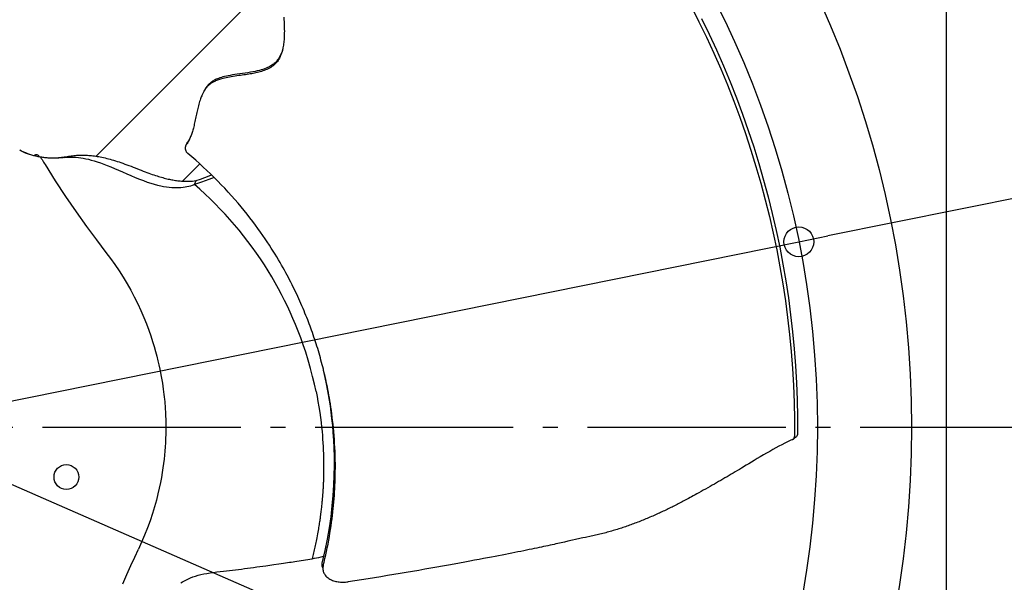
# Model space of a CAD drawing. Extents: x -1009 to 1211, y -501 to 932.
# Drawn here: x 56 to 453, y -63 to 164 of the extents above; entities that cross this region are included whole.
import ezdxf

# ---------------------------------------------------------------- set-up
doc = ezdxf.new("R2010")
doc.units = 0
doc.header["$LTSCALE"] = 20
doc.header["$PDMODE"] = 3
doc.header["$PDSIZE"] = -2
doc.linetypes.add('DASHDOT', pattern=[5.5, 4, -0.6, 0.3, -0.6])
doc.layers.get('DEFPOINTS').update_dxf_attribs({"linetype": 'CONTINUOUS'})
for name, color, linetype in [('BASIS', 6, 'DASHDOT'), ('DETAIL', 5, 'CONTINUOUS'), ('OUTLINE', 3, 'CONTINUOUS'), ('SIZE', 30, 'CONTINUOUS')]:
    doc.layers.add(name, color=color, linetype=linetype)

msp = doc.modelspace()

# ---------------------------------------------------------------- linework, layer by layer
at = {"layer": 'BASIS', "color": 6, "linetype": 'DASHDOT'}
msp.add_line((-484.76, 0), (505.59, 0), dxfattribs=at)
at = {"layer": 'DEFPOINTS', "color": 30, "linetype": 'CONTINUOUS'}
msp.add_point((370.52, 74.83), dxfattribs=at)
at = {"layer": 'DETAIL', "color": 5, "linetype": 'CONTINUOUS'}
for p, q in [((430, 428.8), (430, -428.8)), ((185.96, 208.45), (86.86, 109.35)), ((326.99, 169.86), (330.16, 163.61)), ((162.62, 165.48), (162.68, 164.32)), ((162.68, 164.32), (162.71, 163.71)), ((162.71, 163.71), (162.74, 163.06)), ((162.74, 163.06), (162.77, 162.4)), ((330.16, 163.61), (333.22, 157.31)), ((331.19, 164.96), (334.26, 158.64)), ((162.77, 162.4), (162.8, 161.73)), ((162.8, 161.73), (162.82, 161.06)), ((162.82, 161.06), (162.83, 160.4)), ((162.83, 159.12), (162.82, 158.52)), ((162.83, 160.4), (162.84, 159.75)), ((162.84, 159.75), (162.83, 159.12)), ((162.61, 155.22), (162.55, 154.68)), ((162.67, 155.76), (162.61, 155.22)), ((162.72, 156.3), (162.67, 155.76)), ((162.75, 156.84), (162.72, 156.3)), ((162.78, 157.38), (162.75, 156.84)), ((162.81, 157.94), (162.78, 157.38)), ((162.82, 158.52), (162.81, 157.94)), ((333.22, 157.31), (336.16, 150.95)), ((334.26, 158.64), (337.22, 152.27)), ((161.78, 151.32), (161.59, 150.83)), ((161.89, 151.48), (161.73, 150.97)), ((161.96, 151.85), (161.78, 151.32)), ((162.03, 152), (161.89, 151.48)), ((162.13, 152.42), (161.96, 151.85)), ((162.13, 152.38), (162.03, 152)), ((162.16, 152.53), (162.13, 152.38)), ((162.28, 153.06), (162.16, 152.53)), ((162.38, 153.59), (162.28, 153.06)), ((162.47, 154.13), (162.38, 153.59)), ((162.55, 154.68), (162.47, 154.13)), ((337.22, 152.27), (340.04, 145.84)), ((159.35, 147.31), (159.08, 147.05)), ((159.61, 147.58), (159.35, 147.31)), ((159.72, 147.2), (159.4, 146.84)), ((159.86, 147.87), (159.61, 147.58)), ((160.03, 147.6), (159.72, 147.2)), ((160.1, 148.17), (159.86, 147.87)), ((160.33, 148.02), (160.03, 147.6)), ((160.34, 148.48), (160.1, 148.17)), ((160.62, 148.48), (160.33, 148.02)), ((160.56, 148.81), (160.34, 148.48)), ((160.78, 149.17), (160.56, 148.81)), ((160.88, 148.96), (160.62, 148.48)), ((160.99, 149.54), (160.78, 149.17)), ((161.13, 149.45), (160.88, 148.96)), ((161.2, 149.94), (160.99, 149.54)), ((161.35, 149.95), (161.13, 149.45)), ((161.4, 150.37), (161.2, 149.94)), ((161.55, 150.45), (161.35, 149.95)), ((161.59, 150.83), (161.4, 150.37)), ((161.73, 150.97), (161.55, 150.45)), ((336.16, 150.95), (338.97, 144.54)), ((149.14, 143.19), (148.09, 143.01)), ((150.13, 143.37), (149.14, 143.19)), ((151.07, 143.55), (150.13, 143.37)), ((151.93, 143.75), (151.07, 143.55)), ((151.94, 143.1), (151.38, 142.97)), ((152.74, 143.95), (151.93, 143.75)), ((152.51, 143.25), (151.94, 143.1)), ((153.07, 143.4), (152.51, 143.25)), ((153.49, 144.16), (152.74, 143.95)), ((153.63, 143.56), (153.07, 143.4)), ((154.19, 144.38), (153.49, 144.16)), ((154.18, 143.74), (153.63, 143.56)), ((154.72, 143.94), (154.18, 143.74)), ((154.83, 144.6), (154.19, 144.38)), ((155.26, 144.15), (154.72, 143.94)), ((155.43, 144.83), (154.83, 144.6)), ((155.8, 144.37), (155.26, 144.15)), ((155.98, 145.07), (155.43, 144.83)), ((156.32, 144.62), (155.8, 144.37)), ((156.48, 145.31), (155.98, 145.07)), ((156.83, 144.89), (156.32, 144.62)), ((156.94, 145.54), (156.48, 145.31)), ((157.33, 145.18), (156.83, 144.89)), ((157.37, 145.79), (156.94, 145.54)), ((157.81, 145.49), (157.33, 145.18)), ((157.76, 146.03), (157.37, 145.79)), ((158.13, 146.28), (157.76, 146.03)), ((158.26, 145.82), (157.81, 145.49)), ((158.47, 146.53), (158.13, 146.28)), ((158.68, 146.15), (158.26, 145.82)), ((158.78, 146.79), (158.47, 146.53)), ((159.05, 146.49), (158.68, 146.15)), ((159.08, 147.05), (158.78, 146.79)), ((159.4, 146.84), (159.05, 146.49)), ((338.97, 144.54), (341.66, 138.09)), ((340.04, 145.84), (342.75, 139.37)), ((133.25, 139.15), (132.97, 138.93)), ((133.54, 139.36), (133.25, 139.15)), ((133.85, 139.57), (133.54, 139.36)), ((134.11, 139.23), (133.84, 139.08)), ((134.19, 139.77), (133.85, 139.57)), ((134.4, 139.39), (134.11, 139.23)), ((134.54, 139.98), (134.19, 139.77)), ((134.72, 139.55), (134.4, 139.39)), ((134.93, 140.18), (134.54, 139.98)), ((135.06, 139.7), (134.72, 139.55)), ((135.34, 140.37), (134.93, 140.18)), ((135.43, 139.86), (135.06, 139.7)), ((135.8, 140.57), (135.34, 140.37)), ((135.82, 140.02), (135.43, 139.86)), ((136.29, 140.76), (135.8, 140.57)), ((136.23, 140.17), (135.82, 140.02)), ((136.67, 140.32), (136.23, 140.17)), ((136.82, 140.95), (136.29, 140.76)), ((137.13, 140.46), (136.67, 140.32)), ((137.4, 141.14), (136.82, 140.95)), ((137.62, 140.6), (137.13, 140.46)), ((138.03, 141.32), (137.4, 141.14)), ((138.15, 140.74), (137.62, 140.6)), ((138.7, 141.49), (138.03, 141.32)), ((138.72, 140.88), (138.15, 140.74)), ((139.42, 141.66), (138.7, 141.49)), ((139.33, 141.01), (138.72, 140.88)), ((139.99, 141.14), (139.33, 141.01)), ((140.19, 141.82), (139.42, 141.66)), ((140.69, 141.27), (139.99, 141.14)), ((141.02, 141.97), (140.19, 141.82)), ((141.42, 141.4), (140.69, 141.27)), ((141.89, 142.12), (141.02, 141.97)), ((142.18, 141.52), (141.42, 141.4)), ((142.82, 142.26), (141.89, 142.12)), ((142.94, 141.63), (142.18, 141.52)), ((143.8, 142.4), (142.82, 142.26)), ((143.7, 141.73), (142.94, 141.63)), ((144.45, 141.84), (143.7, 141.73)), ((144.83, 142.54), (143.8, 142.4)), ((145.17, 141.94), (144.45, 141.84)), ((145.9, 142.69), (144.83, 142.54)), ((145.87, 142.03), (145.17, 141.94)), ((146.54, 142.13), (145.87, 142.03)), ((147, 142.85), (145.9, 142.69)), ((147.2, 142.22), (146.54, 142.13)), ((148.09, 143.01), (147, 142.85)), ((147.84, 142.32), (147.2, 142.22)), ((148.46, 142.42), (147.84, 142.32)), ((149.06, 142.52), (148.46, 142.42)), ((149.65, 142.62), (149.06, 142.52)), ((150.24, 142.73), (149.65, 142.62)), ((150.81, 142.85), (150.24, 142.73)), ((151.38, 142.97), (150.81, 142.85)), ((342.75, 139.37), (345.32, 132.86)), ((130.2, 135.24), (130.06, 134.97)), ((130.35, 135.49), (130.2, 135.24)), ((130.37, 135.6), (130.28, 135.41)), ((130.49, 135.73), (130.35, 135.49)), ((130.6, 136.03), (130.37, 135.6)), ((130.63, 135.95), (130.49, 135.73)), ((130.83, 136.42), (130.6, 136.03)), ((130.77, 136.17), (130.63, 135.95)), ((130.91, 136.37), (130.77, 136.17)), ((131.06, 136.78), (130.83, 136.42)), ((131.05, 136.57), (130.91, 136.37)), ((131.2, 136.77), (131.05, 136.57)), ((131.29, 137.12), (131.06, 136.78)), ((131.35, 136.96), (131.2, 136.77)), ((131.52, 137.43), (131.29, 137.12)), ((131.51, 137.14), (131.35, 136.96)), ((131.67, 137.33), (131.51, 137.14)), ((131.75, 137.72), (131.52, 137.43)), ((131.84, 137.51), (131.67, 137.33)), ((131.98, 137.99), (131.75, 137.72)), ((132.01, 137.68), (131.84, 137.51)), ((132.22, 138.24), (131.98, 137.99)), ((132.19, 137.85), (132.01, 137.68)), ((132.37, 138.02), (132.19, 137.85)), ((132.46, 138.48), (132.22, 138.24)), ((132.55, 138.17), (132.37, 138.02)), ((132.71, 138.71), (132.46, 138.48)), ((132.74, 138.33), (132.55, 138.17)), ((132.97, 138.93), (132.71, 138.71)), ((132.94, 138.48), (132.74, 138.33)), ((133.14, 138.63), (132.94, 138.48)), ((133.36, 138.77), (133.14, 138.63)), ((133.59, 138.92), (133.36, 138.77)), ((133.84, 139.08), (133.59, 138.92)), ((341.66, 138.09), (344.22, 131.59)), ((128.65, 131.41), (128.49, 130.86)), ((128.82, 131.94), (128.65, 131.41)), ((128.98, 132.44), (128.82, 131.94)), ((129.15, 132.9), (128.98, 132.44)), ((129.31, 133.32), (129.15, 132.9)), ((129.47, 133.7), (129.31, 133.32)), ((129.62, 134.06), (129.47, 133.7)), ((129.77, 134.39), (129.62, 134.06)), ((129.93, 134.71), (129.77, 134.39)), ((130.06, 134.97), (129.93, 134.71)), ((344.22, 131.59), (346.66, 125.04)), ((345.32, 132.86), (347.78, 126.3)), ((127.65, 127.49), (127.52, 126.92)), ((127.77, 128.05), (127.65, 127.49)), ((127.9, 128.61), (127.77, 128.05)), ((128.04, 129.17), (127.9, 128.61)), ((128.18, 129.72), (128.04, 129.17)), ((128.33, 130.29), (128.18, 129.72)), ((128.49, 130.86), (128.33, 130.29)), ((126.76, 123.38), (126.63, 122.8)), ((126.89, 123.97), (126.76, 123.38)), ((127.02, 124.57), (126.89, 123.97)), ((127.15, 125.17), (127.02, 124.57)), ((127.4, 126.35), (127.15, 125.17)), ((127.52, 126.92), (127.4, 126.35)), ((346.66, 125.04), (348.97, 118.46)), ((347.78, 126.3), (350.1, 119.71)), ((125.73, 119.38), (125.6, 118.96)), ((125.86, 119.81), (125.73, 119.38)), ((125.99, 120.26), (125.86, 119.81)), ((126.12, 120.72), (125.99, 120.26)), ((126.25, 121.2), (126.12, 120.72)), ((126.37, 121.71), (126.25, 121.2)), ((126.5, 122.24), (126.37, 121.71)), ((126.63, 122.8), (126.5, 122.24)), ((350.1, 119.71), (352.3, 113.07)), ((124.03, 115.29), (123.81, 114.91)), ((124.17, 115.61), (123.92, 115.21)), ((124.25, 115.68), (124.03, 115.29)), ((124.42, 116.04), (124.17, 115.61)), ((124.35, 115.87), (124.25, 115.68)), ((124.45, 116.08), (124.35, 115.87)), ((124.53, 116.23), (124.42, 116.04)), ((124.64, 116.48), (124.45, 116.08)), ((124.82, 116.88), (124.64, 116.48)), ((125, 117.29), (124.82, 116.88)), ((125.16, 117.71), (125, 117.29)), ((125.32, 118.12), (125.16, 117.71)), ((125.46, 118.54), (125.32, 118.12)), ((125.6, 118.96), (125.46, 118.54)), ((348.97, 118.46), (351.16, 111.84)), ((56.8, 111.37), (56, 111.75)), ((56.01, 111.76), (56.58, 111.48)), ((56.58, 111.48), (57.39, 111.12)), ((57.62, 111), (56.8, 111.37)), ((122.83, 112.78), (122.82, 112.59)), ((122.82, 112.59), (122.84, 112.4)), ((122.84, 112.97), (122.83, 112.78)), ((122.87, 113.15), (122.84, 112.97)), ((122.84, 112.4), (122.86, 112.21)), ((122.86, 112.21), (122.9, 112.02)), ((122.91, 113.33), (122.87, 113.15)), ((122.9, 112.02), (122.95, 111.84)), ((122.97, 113.51), (122.91, 113.33)), ((122.95, 111.84), (123.01, 111.65)), ((123.04, 113.69), (122.97, 113.51)), ((123.01, 111.65), (123.09, 111.48)), ((123.11, 113.85), (123.04, 113.69)), ((123.09, 111.48), (123.17, 111.3)), ((123.21, 114.02), (123.11, 113.85)), ((123.17, 111.3), (123.27, 111.14)), ((123.31, 114.17), (123.21, 114.02)), ((123.47, 114.54), (123.22, 114.06)), ((123.57, 114.54), (123.31, 114.17)), ((123.47, 114.54), (123.56, 114.7)), ((123.56, 114.7), (123.67, 114.85)), ((123.81, 114.91), (123.57, 114.54)), ((123.92, 115.21), (123.67, 114.85)), ((351.16, 111.84), (353.22, 105.19)), ((352.3, 113.07), (354.37, 106.41)), ((57.39, 111.12), (58.21, 110.78)), ((58.44, 110.66), (57.62, 111)), ((58.21, 110.78), (59.04, 110.47)), ((59.27, 110.35), (58.44, 110.66)), ((59.04, 110.47), (59.89, 110.18)), ((60.11, 110.06), (59.27, 110.35)), ((59.89, 110.18), (60.74, 109.92)), ((60.96, 109.79), (60.11, 110.06)), ((60.74, 109.92), (61.59, 109.68)), ((61.82, 109.55), (60.96, 109.79)), ((61.59, 109.68), (62.45, 109.47)), ((62.68, 109.34), (61.82, 109.55)), ((62.45, 109.47), (63.32, 109.28)), ((63.55, 109.15), (62.68, 109.34)), ((63.32, 109.28), (64.19, 109.12)), ((64.42, 108.99), (63.55, 109.15)), ((64.19, 109.12), (64.72, 109.04)), ((64.42, 108.99), (64.72, 108.49)), ((64.96, 108.9), (64.42, 108.99)), ((64.72, 109.04), (65.25, 108.97)), ((64.72, 108.49), (65.02, 107.99)), ((65.49, 108.82), (64.96, 108.9)), ((65.02, 107.99), (65.32, 107.5)), ((65.25, 108.97), (65.78, 108.9)), ((65.32, 107.5), (65.63, 107)), ((66.02, 108.76), (65.49, 108.82)), ((65.78, 108.9), (66.31, 108.84)), ((66.55, 108.7), (66.02, 108.76)), ((66.31, 108.84), (66.84, 108.8)), ((67.08, 108.65), (66.55, 108.7)), ((66.84, 108.8), (67.38, 108.76)), ((67.6, 108.61), (67.08, 108.65)), ((67.38, 108.76), (67.91, 108.73)), ((68.13, 108.58), (67.6, 108.61)), ((67.91, 108.73), (68.44, 108.71)), ((68.65, 108.56), (68.13, 108.58)), ((68.44, 108.71), (68.98, 108.7)), ((69.18, 108.54), (68.65, 108.56)), ((68.98, 108.7), (69.51, 108.7)), ((69.71, 108.54), (69.18, 108.54)), ((69.51, 108.7), (70.05, 108.71)), ((70.24, 108.54), (69.71, 108.54)), ((70.05, 108.71), (70.6, 108.73)), ((70.78, 108.56), (70.24, 108.54)), ((70.6, 108.73), (71.15, 108.75)), ((71.32, 108.58), (70.78, 108.56)), ((71.15, 108.75), (71.71, 108.79)), ((71.86, 108.61), (71.32, 108.58)), ((71.71, 108.79), (72.28, 108.84)), ((72.41, 108.65), (71.86, 108.61)), ((72.28, 108.84), (72.85, 108.9)), ((72.96, 108.7), (72.41, 108.65)), ((72.85, 108.9), (73.43, 108.97)), ((73.52, 108.76), (72.96, 108.7)), ((73.43, 108.97), (74.02, 109.05)), ((74.09, 108.83), (73.52, 108.76)), ((74.02, 109.05), (74.62, 109.15)), ((74.09, 108.83), (74.82, 108.91)), ((74.62, 109.15), (75.72, 109.35)), ((74.82, 108.91), (75.57, 108.97)), ((75.57, 108.97), (76.34, 109.01)), ((75.72, 109.35), (76.23, 109.43)), ((76.23, 109.43), (76.75, 109.5)), ((76.34, 109.01), (77.12, 109.01)), ((76.75, 109.5), (77.28, 109.57)), ((77.12, 109.01), (77.95, 108.99)), ((77.28, 109.57), (77.82, 109.63)), ((77.82, 109.63), (78.37, 109.68)), ((77.95, 108.99), (78.83, 108.93)), ((78.37, 109.68), (78.93, 109.72)), ((78.83, 108.93), (79.72, 108.85)), ((78.93, 109.72), (79.49, 109.76)), ((79.49, 109.76), (80.05, 109.78)), ((79.72, 108.85), (80.64, 108.73)), ((80.05, 109.78), (80.62, 109.79)), ((80.62, 109.79), (81.18, 109.8)), ((80.64, 108.73), (81.61, 108.57)), ((81.18, 109.8), (81.74, 109.79)), ((81.61, 108.57), (82.65, 108.36)), ((81.74, 109.79), (82.29, 109.78)), ((82.29, 109.78), (82.84, 109.76)), ((82.65, 108.36), (83.73, 108.12)), ((82.84, 109.76), (83.39, 109.73)), ((83.39, 109.73), (83.93, 109.69)), ((83.73, 108.12), (84.85, 107.82)), ((83.93, 109.69), (84.47, 109.64)), ((84.47, 109.64), (85.02, 109.59)), ((84.85, 107.82), (86.03, 107.48)), ((85.02, 109.59), (85.57, 109.53)), ((85.57, 109.53), (86.14, 109.45)), ((86.03, 107.48), (87.27, 107.09)), ((86.14, 109.45), (86.72, 109.37)), ((86.72, 109.37), (87.32, 109.28)), ((87.32, 109.28), (87.93, 109.18)), ((87.93, 109.18), (88.55, 109.06)), ((88.55, 109.06), (89.17, 108.94)), ((89.17, 108.94), (89.81, 108.8)), ((89.81, 108.8), (90.46, 108.65)), ((90.46, 108.65), (91.12, 108.49)), ((91.12, 108.49), (91.79, 108.32)), ((91.79, 108.32), (92.48, 108.14)), ((92.48, 108.14), (93.18, 107.94)), ((93.18, 107.94), (93.9, 107.73)), ((93.9, 107.73), (94.62, 107.5)), ((94.62, 107.5), (95.36, 107.27)), ((123.27, 111.14), (123.38, 110.97)), ((123.38, 110.97), (123.5, 110.82)), ((123.5, 110.82), (123.63, 110.67)), ((123.63, 110.67), (123.77, 110.53)), ((123.77, 110.53), (123.92, 110.4)), ((125.49, 109.08), (123.92, 110.4)), ((127.05, 107.73), (125.49, 109.08)), ((128.58, 106.37), (127.05, 107.73)), ((65.63, 107), (65.93, 106.5)), ((65.93, 106.5), (66.24, 106.01)), ((66.24, 106.01), (70.36, 99.47)), ((87.27, 107.09), (88.57, 106.64)), ((88.57, 106.64), (89.91, 106.15)), ((89.91, 106.15), (91.3, 105.61)), ((91.3, 105.61), (92.76, 105.02)), ((92.76, 105.02), (94.29, 104.38)), ((94.29, 104.38), (95.87, 103.7)), ((95.36, 107.27), (96.12, 107.02)), ((95.87, 103.7), (97.51, 102.99)), ((96.12, 107.02), (96.88, 106.76)), ((96.88, 106.76), (97.67, 106.48)), ((97.67, 106.48), (98.46, 106.19)), ((98.46, 106.19), (99.28, 105.89)), ((99.28, 105.89), (100.1, 105.58)), ((100.1, 105.58), (100.94, 105.27)), ((100.94, 105.27), (101.78, 104.94)), ((101.78, 104.94), (102.63, 104.61)), ((102.63, 104.61), (104.29, 103.97)), ((104.29, 103.97), (105.09, 103.66)), ((105.09, 103.66), (105.88, 103.36)), ((105.88, 103.36), (106.65, 103.07)), ((128.73, 106.24), (121.78, 99.3)), ((130.1, 104.99), (128.58, 106.37)), ((131.6, 103.6), (130.1, 104.99)), ((133.07, 102.19), (131.6, 103.6)), ((353.22, 105.19), (355.15, 98.51)), ((354.37, 106.41), (356.31, 99.71)), ((70.36, 99.47), (74.52, 93.13)), ((97.51, 102.99), (99.21, 102.26)), ((99.21, 102.26), (100.93, 101.51)), ((100.93, 101.51), (102.65, 100.79)), ((102.65, 100.79), (104.33, 100.12)), ((104.33, 100.12), (105.95, 99.5)), ((105.95, 99.5), (107.48, 98.95)), ((106.65, 103.07), (107.39, 102.79)), ((107.39, 102.79), (108.12, 102.53)), ((108.12, 102.53), (108.82, 102.28)), ((108.82, 102.28), (109.51, 102.04)), ((109.51, 102.04), (110.17, 101.81)), ((110.17, 101.81), (110.82, 101.6)), ((110.82, 101.6), (111.44, 101.4)), ((111.44, 101.4), (112.05, 101.21)), ((112.05, 101.21), (112.64, 101.03)), ((112.64, 101.03), (113.22, 100.86)), ((113.22, 100.86), (113.79, 100.7)), ((113.79, 100.7), (114.35, 100.55)), ((114.35, 100.55), (114.9, 100.41)), ((114.9, 100.41), (115.43, 100.28)), ((115.43, 100.28), (115.94, 100.16)), ((115.94, 100.16), (116.43, 100.06)), ((116.43, 100.06), (116.92, 99.95)), ((116.92, 99.95), (117.4, 99.86)), ((117.4, 99.86), (117.87, 99.77)), ((117.87, 99.77), (118.35, 99.69)), ((118.35, 99.69), (118.84, 99.62)), ((118.84, 99.62), (119.32, 99.54)), ((119.32, 99.54), (119.81, 99.48)), ((119.81, 99.48), (120.3, 99.42)), ((120.3, 99.42), (120.8, 99.37)), ((120.8, 99.37), (121.3, 99.33)), ((125.78, 99.34), (126.49, 99.42)), ((126.49, 99.42), (127.25, 99.53)), ((126.54, 97.91), (127.25, 99.53)), ((127.25, 99.53), (128.95, 100.15)), ((128.95, 100.15), (130.7, 100.79)), ((132.37, 100), (129.4, 98.93)), ((130.7, 100.79), (132.47, 101.44)), ((134.52, 100.78), (132.37, 100)), ((132.47, 101.44), (133.47, 101.81)), ((134.53, 100.77), (133.07, 102.19)), ((135.96, 99.33), (134.53, 100.77)), ((356.31, 99.71), (358.13, 92.98)), ((107.48, 98.95), (108.95, 98.47)), ((108.95, 98.47), (110.35, 98.05)), ((110.35, 98.05), (111.67, 97.69)), ((111.67, 97.69), (112.93, 97.4)), ((112.93, 97.4), (114.12, 97.16)), ((114.12, 97.16), (115.27, 96.97)), ((115.27, 96.97), (116.36, 96.84)), ((116.36, 96.84), (117.39, 96.74)), ((117.39, 96.74), (118.38, 96.69)), ((118.38, 96.69), (119.33, 96.68)), ((119.33, 96.68), (120.24, 96.7)), ((120.24, 96.7), (121.1, 96.76)), ((121.1, 96.76), (121.94, 96.84)), ((121.3, 99.33), (121.8, 99.29)), ((121.8, 99.29), (122.3, 99.27)), ((121.94, 96.84), (122.74, 96.95)), ((122.3, 99.27), (122.82, 99.25)), ((122.74, 96.95), (123.53, 97.09)), ((122.82, 99.25), (123.35, 99.24)), ((123.35, 99.24), (123.91, 99.24)), ((123.53, 97.09), (124.3, 97.26)), ((123.91, 99.24), (124.5, 99.26)), ((124.3, 97.26), (125.05, 97.45)), ((124.5, 99.26), (125.12, 99.29)), ((125.05, 97.45), (125.8, 97.67)), ((125.12, 99.29), (125.78, 99.34)), ((125.8, 97.67), (126.54, 97.91)), ((129.4, 98.93), (126.54, 97.91)), ((128.7, 96.02), (126.54, 97.91)), ((130.82, 94.09), (128.7, 96.02)), ((137.38, 97.87), (135.96, 99.33)), ((138.78, 96.4), (137.38, 97.87)), ((140.16, 94.91), (138.78, 96.4)), ((355.15, 98.51), (356.95, 91.8)), ((74.52, 93.13), (78.75, 86.95)), ((132.9, 92.12), (130.82, 94.09)), ((134.94, 90.1), (132.9, 92.12)), ((141.52, 93.41), (140.16, 94.91)), ((142.84, 91.91), (141.52, 93.41)), ((144.13, 90.42), (142.84, 91.91)), ((356.95, 91.8), (358.63, 85.06)), ((358.13, 92.98), (359.81, 86.23)), ((136.95, 88.05), (134.94, 90.1)), ((138.92, 85.96), (136.95, 88.05)), ((145.38, 88.93), (144.13, 90.42)), ((146.6, 87.44), (145.38, 88.93)), ((147.78, 85.97), (146.6, 87.44)), ((78.75, 86.95), (82.93, 81.06)), ((140.85, 83.83), (138.92, 85.96)), ((142.74, 81.66), (140.85, 83.83)), ((148.93, 84.5), (147.78, 85.97)), ((150.05, 83.04), (148.93, 84.5)), ((358.63, 85.06), (360.18, 78.31)), ((359.81, 86.23), (361.37, 79.45)), ((82.93, 81.06), (86.95, 75.6)), ((144.59, 79.46), (142.74, 81.66)), ((151.13, 81.6), (150.05, 83.04)), ((152.17, 80.18), (151.13, 81.6)), ((153.17, 78.78), (152.17, 80.18)), ((86.95, 75.6), (90.84, 70.52)), ((146.39, 77.22), (144.59, 79.46)), ((148.15, 74.94), (146.39, 77.22)), ((154.14, 77.4), (153.17, 78.78)), ((155.06, 76.06), (154.14, 77.4)), ((155.94, 74.75), (155.06, 76.06)), ((360.18, 78.31), (361.6, 71.53)), ((361.37, 79.45), (362.8, 72.66)), ((149.87, 72.63), (148.15, 74.94)), ((151.55, 70.29), (149.87, 72.63)), ((156.78, 73.47), (155.94, 74.75)), ((157.58, 72.24), (156.78, 73.47)), ((158.34, 71.03), (157.58, 72.24)), ((362.8, 72.66), (364.09, 65.84)), ((90.84, 70.52), (92.67, 68.1)), ((92.67, 68.1), (94.44, 65.62)), ((153.17, 67.92), (151.55, 70.29)), ((154.76, 65.52), (153.17, 67.92)), ((159.07, 69.86), (158.34, 71.03)), ((159.77, 68.71), (159.07, 69.86)), ((160.44, 67.58), (159.77, 68.71)), ((161.09, 66.47), (160.44, 67.58)), ((361.6, 71.53), (362.89, 64.73)), ((94.44, 65.62), (96.14, 63.1)), ((156.29, 63.09), (154.76, 65.52)), ((161.72, 65.39), (161.09, 66.47)), ((162.31, 64.34), (161.72, 65.39)), ((162.88, 63.33), (162.31, 64.34)), ((362.89, 64.73), (364.05, 57.91)), ((364.09, 65.84), (365.26, 59.02)), ((96.14, 63.1), (97.78, 60.53)), ((97.78, 60.53), (99.35, 57.92)), ((157.75, 60.68), (156.29, 63.09)), ((159.14, 58.29), (157.75, 60.68)), ((163.43, 62.33), (162.88, 63.33)), ((163.95, 61.36), (163.43, 62.33)), ((164.46, 60.41), (163.95, 61.36)), ((164.96, 59.45), (164.46, 60.41)), ((99.35, 57.92), (100.85, 55.27)), ((160.45, 55.92), (159.14, 58.29)), ((161.71, 53.56), (160.45, 55.92)), ((165.46, 58.49), (164.96, 59.45)), ((165.94, 57.54), (165.46, 58.49)), ((166.42, 56.57), (165.94, 57.54)), ((166.9, 55.61), (166.42, 56.57)), ((364.05, 57.91), (365.08, 51.08)), ((365.26, 59.02), (366.3, 52.18)), ((100.85, 55.27), (102.28, 52.57)), ((102.28, 52.57), (103.64, 49.84)), ((162.92, 51.19), (161.71, 53.56)), ((167.36, 54.65), (166.9, 55.61)), ((167.81, 53.7), (167.36, 54.65)), ((168.26, 52.74), (167.81, 53.7)), ((168.69, 51.8), (168.26, 52.74)), ((169.12, 50.85), (168.69, 51.8)), ((366.3, 52.18), (367.21, 45.33)), ((103.64, 49.84), (104.91, 47.1)), ((164.08, 48.81), (162.92, 51.19)), ((165.21, 46.4), (164.08, 48.81)), ((169.55, 49.9), (169.12, 50.85)), ((169.96, 48.95), (169.55, 49.9)), ((170.38, 47.99), (169.96, 48.95)), ((170.78, 47.03), (170.38, 47.99)), ((365.08, 51.08), (365.99, 44.24)), ((104.91, 47.1), (106.11, 44.35)), ((106.11, 44.35), (107.15, 41.73)), ((166.3, 43.95), (165.21, 46.4)), ((167.36, 41.44), (166.3, 43.95)), ((171.17, 46.08), (170.78, 47.03)), ((171.55, 45.16), (171.17, 46.08)), ((171.91, 44.26), (171.55, 45.16)), ((172.25, 43.39), (171.91, 44.26)), ((365.99, 44.24), (366.77, 37.4)), ((367.21, 45.33), (367.99, 38.48)), ((107.15, 41.73), (108.1, 39.24)), ((168.4, 38.84), (167.36, 41.44)), ((172.58, 42.54), (172.25, 43.39)), ((172.9, 41.7), (172.58, 42.54)), ((173.22, 40.85), (172.9, 41.7)), ((173.53, 40), (173.22, 40.85)), ((173.84, 39.14), (173.53, 40)), ((108.1, 39.24), (108.92, 36.89)), ((108.92, 36.89), (109.65, 34.67)), ((169.43, 36.13), (168.4, 38.84)), ((170.45, 33.29), (169.43, 36.13)), ((174.16, 38.25), (173.84, 39.14)), ((174.47, 37.34), (174.16, 38.25)), ((174.79, 36.41), (174.47, 37.34)), ((175.1, 35.48), (174.79, 36.41)), ((366.77, 37.4), (367.42, 30.55)), ((367.99, 38.48), (368.65, 31.63)), ((109.65, 34.67), (110.29, 32.56)), ((110.29, 32.56), (110.86, 30.56)), ((171.46, 30.26), (170.45, 33.29)), ((175.41, 34.54), (175.1, 35.48)), ((175.71, 33.61), (175.41, 34.54)), ((176, 32.69), (175.71, 33.61)), ((176.29, 31.76), (176, 32.69)), ((110.86, 30.56), (111.37, 28.66)), ((111.37, 28.66), (111.82, 26.85)), ((172.45, 27.09), (171.46, 30.26)), ((176.57, 30.84), (176.29, 31.76)), ((176.84, 29.91), (176.57, 30.84)), ((177.11, 28.98), (176.84, 29.91)), ((177.37, 28.05), (177.11, 28.98)), ((177.63, 27.13), (177.37, 28.05)), ((367.42, 30.55), (367.94, 23.7)), ((368.65, 31.63), (369.17, 24.77)), ((111.82, 26.85), (112.22, 25.14)), ((112.22, 25.14), (112.57, 23.52)), ((173.4, 23.76), (172.45, 27.09)), ((177.88, 26.2), (177.63, 27.13)), ((178.12, 25.27), (177.88, 26.2)), ((178.36, 24.34), (178.12, 25.27)), ((178.59, 23.45), (178.36, 24.34)), ((369.17, 24.77), (369.57, 17.92)), ((112.57, 23.52), (112.88, 21.98)), ((112.88, 21.98), (113.15, 20.52)), ((113.15, 20.52), (113.4, 19.15)), ((174.26, 20.44), (173.4, 23.76)), ((174.99, 17.36), (174.26, 20.44)), ((178.67, 23.05), (178.58, 23.45)), ((178.83, 22.44), (178.59, 23.45)), ((179.08, 21.29), (178.67, 23.05)), ((179.06, 21.47), (178.83, 22.44)), ((179.29, 20.48), (179.06, 21.47)), ((179.48, 19.44), (179.08, 21.29)), ((179.52, 19.47), (179.29, 20.48)), ((367.94, 23.7), (368.33, 16.85)), ((113.4, 19.15), (113.61, 17.84)), ((113.61, 17.84), (113.79, 16.61)), ((113.79, 16.61), (113.96, 15.43)), ((175.62, 14.44), (174.99, 17.36)), ((179.89, 17.49), (179.48, 19.44)), ((179.75, 18.43), (179.52, 19.47)), ((179.97, 17.37), (179.75, 18.43)), ((180.29, 15.43), (179.89, 17.49)), ((180.19, 16.3), (179.97, 17.37)), ((180.41, 15.21), (180.19, 16.3)), ((368.33, 16.85), (368.6, 10.01)), ((369.57, 17.92), (369.83, 11.08)), ((113.96, 15.43), (114.11, 14.31)), ((114.11, 14.31), (114.23, 13.25)), ((114.23, 13.25), (114.35, 12.24)), ((114.35, 12.24), (114.44, 11.29)), ((175.62, 14.44), (176.02, 12.45)), ((176.02, 12.45), (176.4, 10.38)), ((180.68, 13.27), (180.29, 15.43)), ((180.62, 14.11), (180.41, 15.21)), ((180.83, 12.99), (180.62, 14.11)), ((181.05, 11), (180.68, 13.27)), ((181.03, 11.83), (180.83, 12.99)), ((114.44, 11.29), (114.53, 10.39)), ((114.53, 10.39), (114.6, 9.53)), ((114.6, 9.53), (114.67, 8.72)), ((114.67, 8.72), (114.73, 7.94)), ((176.4, 10.38), (176.77, 8.2)), ((176.77, 8.2), (177.11, 6.01)), ((181.23, 10.64), (181.03, 11.83)), ((181.41, 8.63), (181.05, 11)), ((181.43, 9.41), (181.23, 10.64)), ((181.75, 6.13), (181.41, 8.63)), ((181.62, 8.14), (181.43, 9.41)), ((181.81, 6.84), (181.62, 8.14)), ((368.6, 10.01), (368.74, 3.18)), ((369.83, 11.08), (369.98, 4.25)), ((114.73, 7.94), (114.78, 7.18)), ((114.78, 7.18), (114.82, 6.44)), ((114.82, 6.44), (114.86, 5.72)), ((114.86, 5.72), (114.89, 5)), ((114.89, 5), (114.92, 4.27)), ((114.92, 4.27), (114.95, 3.55)), ((177.11, 6.01), (177.41, 3.9)), ((182.06, 3.52), (181.75, 6.13)), ((182, 5.5), (181.81, 6.84)), ((182.17, 4.14), (182, 5.5)), ((182.34, 2.75), (182.17, 4.14)), ((369.98, 4.25), (369.99, -2.57)), ((114.95, 3.55), (114.97, 2.82)), ((114.97, 2.82), (114.98, 2.08)), ((114.98, 2.08), (114.99, 1.35)), ((114.99, 1.35), (115, 0.62)), ((115, 0.62), (115, -0.11)), ((177.41, 3.9), (177.66, 1.89)), ((177.66, 1.89), (177.87, 0.06)), ((177.87, 0.06), (178.04, -1.66)), ((182.35, 0.78), (182.06, 3.52)), ((182.5, 1.31), (182.34, 2.75)), ((182.59, -2.12), (182.35, 0.78)), ((182.65, -0.17), (182.5, 1.31)), ((368.74, 3.18), (368.75, -3.64)), ((114.97, -2.71), (114.91, -4.51)), ((115, -0.84), (114.97, -2.71)), ((115, -0.11), (115, -0.84)), ((178.04, -1.66), (178.18, -3.27)), ((178.18, -3.27), (178.3, -4.81)), ((182.8, -5.18), (182.59, -2.12)), ((182.79, -1.7), (182.65, -0.17)), ((182.92, -3.27), (182.79, -1.7)), ((183.04, -4.88), (182.92, -3.27)), ((368.72, -4.01), (368.73, -3.95)), ((368.73, -3.95), (368.74, -3.88)), ((368.74, -3.88), (368.75, -3.81)), ((368.75, -3.73), (368.75, -3.64)), ((368.75, -3.81), (368.75, -3.73)), ((369.18, -3.98), (369.56, -3.66)), ((369.57, -3.65), (369.56, -3.66)), ((369.62, -3.6), (369.57, -3.65)), ((369.66, -3.55), (369.62, -3.6)), ((369.7, -3.5), (369.66, -3.55)), ((369.74, -3.45), (369.7, -3.5)), ((369.77, -3.4), (369.74, -3.45)), ((369.8, -3.36), (369.77, -3.4)), ((369.83, -3.31), (369.8, -3.36)), ((369.85, -3.26), (369.83, -3.31)), ((369.88, -3.21), (369.85, -3.26)), ((369.89, -3.16), (369.88, -3.21)), ((369.91, -3.1), (369.89, -3.16)), ((369.93, -3.05), (369.91, -3.1)), ((369.94, -3), (369.93, -3.05)), ((369.96, -2.94), (369.94, -3)), ((369.97, -2.87), (369.96, -2.94)), ((369.98, -2.81), (369.97, -2.87)), ((369.99, -2.66), (369.98, -2.74)), ((369.98, -2.74), (369.98, -2.81)), ((369.99, -2.57), (369.99, -2.66)), ((114.73, -7.92), (114.6, -9.58)), ((114.83, -6.24), (114.73, -7.92)), ((114.91, -4.51), (114.83, -6.24)), ((178.3, -4.81), (178.4, -6.3)), ((178.4, -6.3), (178.49, -7.77)), ((178.49, -7.77), (178.56, -9.25)), ((182.96, -8.42), (182.8, -5.18)), ((183.14, -6.52), (183.04, -4.88)), ((183.23, -8.19), (183.14, -6.52)), ((362.5, -7.64), (361.29, -8.3)), ((363.67, -7.02), (362.5, -7.64)), ((364.81, -6.43), (363.67, -7.02)), ((365.92, -5.89), (364.81, -6.43)), ((366.99, -5.38), (365.92, -5.89)), ((368.02, -4.91), (366.99, -5.38)), ((368.02, -4.91), (368.12, -4.87)), ((368.12, -4.87), (368.2, -4.82)), ((368.2, -4.82), (368.27, -4.77)), ((368.27, -4.77), (368.32, -4.73)), ((368.32, -4.73), (369.18, -3.98)), ((368.33, -4.72), (368.39, -4.66)), ((368.39, -4.66), (368.44, -4.61)), ((368.44, -4.61), (368.48, -4.56)), ((368.48, -4.56), (368.52, -4.5)), ((368.52, -4.5), (368.55, -4.45)), ((368.55, -4.45), (368.58, -4.4)), ((368.58, -4.4), (368.61, -4.34)), ((368.61, -4.34), (368.63, -4.29)), ((368.63, -4.29), (368.65, -4.24)), ((368.65, -4.24), (368.67, -4.18)), ((368.67, -4.18), (368.69, -4.13)), ((368.69, -4.13), (368.7, -4.07)), ((368.7, -4.07), (368.72, -4.01)), ((114.45, -11.23), (114.28, -12.89)), ((114.6, -9.58), (114.45, -11.23)), ((178.56, -9.25), (178.62, -10.74)), ((178.62, -10.74), (178.66, -12.25)), ((183.05, -11.85), (182.96, -8.42)), ((183.07, -15.49), (183.05, -11.85)), ((183.3, -9.86), (183.23, -8.19)), ((183.36, -11.52), (183.3, -9.86)), ((183.4, -13.17), (183.36, -11.52)), ((354.97, -11.91), (353.73, -12.64)), ((356.24, -11.16), (354.97, -11.91)), ((357.52, -10.42), (356.24, -11.16)), ((358.79, -9.69), (357.52, -10.42)), ((360.05, -8.98), (358.79, -9.69)), ((361.29, -8.3), (360.05, -8.98)), ((114.07, -14.6), (113.83, -16.37)), ((114.28, -12.89), (114.07, -14.6)), ((178.66, -12.25), (178.69, -13.76)), ((178.69, -13.76), (178.7, -15.26)), ((178.7, -15.26), (178.7, -16.76)), ((183.01, -19.32), (183.07, -15.49)), ((183.42, -14.77), (183.4, -13.17)), ((183.42, -16.33), (183.42, -14.77)), ((349.27, -15.31), (347.4, -16.43)), ((350.29, -14.69), (349.27, -15.31)), ((351.38, -14.04), (350.29, -14.69)), ((352.53, -13.35), (351.38, -14.04)), ((353.73, -12.64), (352.53, -13.35)), ((113.55, -18.23), (113.21, -20.2)), ((113.83, -16.37), (113.55, -18.23)), ((178.65, -19.71), (178.64, -20.33)), ((178.68, -18.25), (178.65, -19.71)), ((178.7, -16.76), (178.68, -18.25)), ((182.85, -23.31), (183.01, -19.32)), ((183.36, -20.72), (183.39, -19.3)), ((183.39, -19.3), (183.41, -17.84)), ((183.41, -17.84), (183.42, -16.33)), ((342.4, -19.42), (341.55, -19.92)), ((343.23, -18.92), (342.4, -19.42)), ((344.06, -18.43), (343.23, -18.92)), ((344.88, -17.94), (344.06, -18.43)), ((345.7, -17.45), (344.88, -17.94)), ((346.53, -16.95), (345.7, -17.45)), ((347.4, -16.43), (346.53, -16.95)), ((112.82, -22.29), (112.36, -24.51)), ((113.21, -20.2), (112.82, -22.29)), ((178.5, -23.67), (178.48, -24.04)), ((178.52, -23.28), (178.5, -23.67)), ((178.54, -22.87), (178.52, -23.28)), ((178.56, -22.42), (178.54, -22.87)), ((178.58, -21.95), (178.56, -22.42)), ((178.6, -21.44), (178.58, -21.95)), ((178.62, -20.9), (178.6, -21.44)), ((178.64, -20.33), (178.62, -20.9)), ((182.58, -27.45), (182.85, -23.31)), ((183.19, -24.84), (183.25, -23.48)), ((183.25, -23.48), (183.31, -22.11)), ((183.31, -22.11), (183.36, -20.72)), ((335.58, -23.38), (334.69, -23.88)), ((336.44, -22.89), (335.58, -23.38)), ((337.29, -22.4), (336.44, -22.89)), ((338.14, -21.91), (337.29, -22.4)), ((338.99, -21.42), (338.14, -21.91)), ((339.85, -20.92), (338.99, -21.42)), ((340.7, -20.42), (339.85, -20.92)), ((341.55, -19.92), (340.7, -20.42)), ((111.82, -26.86), (111.18, -29.38)), ((112.36, -24.51), (111.82, -26.86)), ((178.23, -27.65), (178.21, -27.97)), ((178.26, -27.33), (178.23, -27.65)), ((178.29, -27), (178.26, -27.33)), ((178.31, -26.67), (178.29, -27)), ((178.33, -26.34), (178.31, -26.67)), ((178.36, -26.02), (178.33, -26.34)), ((178.38, -25.69), (178.36, -26.02)), ((178.4, -25.37), (178.38, -25.69)), ((178.42, -25.05), (178.4, -25.37)), ((178.44, -24.72), (178.42, -25.05)), ((178.46, -24.38), (178.44, -24.72)), ((178.48, -24.04), (178.46, -24.38)), ((182.19, -31.7), (182.58, -27.45)), ((182.92, -28.83), (183.02, -27.51)), ((183.02, -27.51), (183.11, -26.18)), ((183.11, -26.18), (183.19, -24.84)), ((327.92, -27.64), (327.25, -28)), ((328.63, -27.25), (327.92, -27.64)), ((329.39, -26.83), (328.63, -27.25)), ((330.2, -26.39), (329.39, -26.83)), ((331.06, -25.91), (330.2, -26.39)), ((331.95, -25.41), (331.06, -25.91)), ((332.87, -24.9), (331.95, -25.41)), ((333.8, -24.38), (332.87, -24.9)), ((334.69, -23.88), (333.8, -24.38)), ((111.18, -29.38), (110.45, -32.02)), ((177.88, -31.47), (177.83, -31.92)), ((177.93, -31.01), (177.88, -31.47)), ((177.98, -30.56), (177.93, -31.01)), ((178.02, -30.11), (177.98, -30.56)), ((178.06, -29.63), (178.02, -30.11)), ((178.11, -29.13), (178.06, -29.63)), ((178.16, -28.57), (178.11, -29.13)), ((178.18, -28.27), (178.16, -28.57)), ((178.21, -27.97), (178.18, -28.27)), ((181.67, -36.07), (182.19, -31.7)), ((182.56, -32.8), (182.69, -31.47)), ((182.69, -31.47), (182.81, -30.15)), ((182.81, -30.15), (182.92, -28.83)), ((320.35, -31.63), (319.84, -31.88)), ((320.86, -31.37), (320.35, -31.63)), ((321.36, -31.11), (320.86, -31.37)), ((321.87, -30.85), (321.36, -31.11)), ((322.37, -30.59), (321.87, -30.85)), ((322.88, -30.33), (322.37, -30.59)), ((323.38, -30.07), (322.88, -30.33)), ((323.89, -29.8), (323.38, -30.07)), ((324.4, -29.53), (323.89, -29.8)), ((324.92, -29.25), (324.4, -29.53)), ((325.46, -28.97), (324.92, -29.25)), ((326.02, -28.66), (325.46, -28.97)), ((326.62, -28.34), (326.02, -28.66)), ((327.25, -28), (326.62, -28.34)), ((109.6, -34.81), (108.65, -37.69)), ((110.45, -32.02), (109.6, -34.81)), ((177.4, -35.52), (177.35, -35.9)), ((177.45, -35.15), (177.4, -35.52)), ((177.49, -34.81), (177.45, -35.15)), ((177.54, -34.48), (177.49, -34.81)), ((177.57, -34.17), (177.54, -34.48)), ((177.61, -33.88), (177.57, -34.17)), ((177.67, -33.33), (177.61, -33.88)), ((177.73, -32.84), (177.67, -33.33)), ((177.79, -32.37), (177.73, -32.84)), ((177.83, -31.92), (177.79, -32.37)), ((182.09, -36.9), (182.26, -35.51)), ((182.26, -35.51), (182.42, -34.15)), ((182.42, -34.15), (182.56, -32.8)), ((312.1, -35.53), (311.54, -35.77)), ((312.64, -35.29), (312.1, -35.53)), ((313.18, -35.05), (312.64, -35.29)), ((313.71, -34.81), (313.18, -35.05)), ((314.23, -34.58), (313.71, -34.81)), ((314.74, -34.34), (314.23, -34.58)), ((315.26, -34.1), (314.74, -34.34)), ((315.77, -33.86), (315.26, -34.1)), ((316.28, -33.62), (315.77, -33.86)), ((316.79, -33.38), (316.28, -33.62)), ((317.3, -33.13), (316.79, -33.38)), ((317.81, -32.89), (317.3, -33.13)), ((318.32, -32.64), (317.81, -32.89)), ((318.83, -32.39), (318.32, -32.64)), ((319.34, -32.14), (318.83, -32.39)), ((319.84, -31.88), (319.34, -32.14)), ((108.65, -37.69), (107.59, -40.59)), ((176.86, -39.23), (176.77, -39.8)), ((176.95, -38.68), (176.86, -39.23)), ((177.03, -38.16), (176.95, -38.68)), ((177.1, -37.66), (177.03, -38.16)), ((177.17, -37.19), (177.1, -37.66)), ((177.23, -36.74), (177.17, -37.19)), ((177.29, -36.31), (177.23, -36.74)), ((177.35, -35.9), (177.29, -36.31)), ((181.02, -40.55), (181.67, -36.07)), ((181.48, -41.17), (181.7, -39.73)), ((181.7, -39.73), (181.9, -38.31)), ((181.9, -38.31), (182.09, -36.9)), ((301.64, -39.69), (301.09, -39.88)), ((302.18, -39.49), (301.64, -39.69)), ((302.73, -39.29), (302.18, -39.49)), ((303.27, -39.09), (302.73, -39.29)), ((303.82, -38.89), (303.27, -39.09)), ((304.37, -38.69), (303.82, -38.89)), ((304.91, -38.48), (304.37, -38.69)), ((305.46, -38.27), (304.91, -38.48)), ((306, -38.06), (305.46, -38.27)), ((306.55, -37.85), (306, -38.06)), ((307.09, -37.63), (306.55, -37.85)), ((307.63, -37.41), (307.09, -37.63)), ((308.18, -37.19), (307.63, -37.41)), ((308.73, -36.97), (308.18, -37.19)), ((309.29, -36.74), (308.73, -36.97)), ((309.85, -36.5), (309.29, -36.74)), ((310.42, -36.26), (309.85, -36.5)), ((310.98, -36.02), (310.42, -36.26)), ((311.54, -35.77), (310.98, -36.02)), ((106.45, -43.51), (105.24, -46.37)), ((107.59, -40.59), (106.45, -43.51)), ((176.22, -42.98), (176.07, -43.77)), ((176.34, -42.3), (176.22, -42.98)), ((176.46, -41.64), (176.34, -42.3)), ((176.57, -41), (176.46, -41.64)), ((176.67, -40.39), (176.57, -41)), ((176.77, -39.8), (176.67, -40.39)), ((180.23, -45.09), (181.02, -40.55)), ((181, -44.1), (181.25, -42.63)), ((181.25, -42.63), (181.48, -41.17)), ((287.9, -43.62), (287.32, -43.75)), ((288.49, -43.49), (287.9, -43.62)), ((289.07, -43.36), (288.49, -43.49)), ((289.65, -43.23), (289.07, -43.36)), ((290.24, -43.09), (289.65, -43.23)), ((290.83, -42.95), (290.24, -43.09)), ((291.42, -42.81), (290.83, -42.95)), ((292.02, -42.66), (291.42, -42.81)), ((292.61, -42.5), (292.02, -42.66)), ((293.2, -42.34), (292.61, -42.5)), ((293.79, -42.18), (293.2, -42.34)), ((294.38, -42.02), (293.79, -42.18)), ((294.96, -41.85), (294.38, -42.02)), ((295.54, -41.68), (294.96, -41.85)), ((296.11, -41.51), (295.54, -41.68)), ((296.67, -41.33), (296.11, -41.51)), ((297.23, -41.16), (296.67, -41.33)), ((297.79, -40.99), (297.23, -41.16)), ((298.34, -40.81), (297.79, -40.99)), ((298.89, -40.63), (298.34, -40.81)), ((299.44, -40.44), (298.89, -40.63)), ((299.99, -40.26), (299.44, -40.44)), ((300.54, -40.07), (299.99, -40.26)), ((301.09, -39.88), (300.54, -40.07)), ((105.24, -46.37), (103.95, -49.19)), ((175.4, -47.11), (175.27, -47.7)), ((175.53, -46.5), (175.4, -47.11)), ((175.66, -45.87), (175.53, -46.5)), ((175.79, -45.21), (175.66, -45.87)), ((175.93, -44.52), (175.79, -45.21)), ((176.07, -43.77), (175.93, -44.52)), ((179.3, -49.65), (180.23, -45.09)), ((180.16, -48.55), (180.46, -47.07)), ((180.46, -47.07), (180.74, -45.58)), ((180.74, -45.58), (181, -44.1)), ((270.08, -47.56), (269.25, -47.74)), ((270.89, -47.38), (270.08, -47.56)), ((271.69, -47.21), (270.89, -47.38)), ((272.46, -47.04), (271.69, -47.21)), ((273.2, -46.87), (272.46, -47.04)), ((273.92, -46.72), (273.2, -46.87)), ((274.62, -46.56), (273.92, -46.72)), ((275.95, -46.26), (274.62, -46.56)), ((277.25, -45.97), (275.95, -46.26)), ((279.13, -45.55), (277.25, -45.97)), ((280.34, -45.28), (279.13, -45.55)), ((280.93, -45.14), (280.34, -45.28)), ((281.51, -45.01), (280.93, -45.14)), ((282.1, -44.89), (281.51, -45.01)), ((282.68, -44.76), (282.1, -44.89)), ((283.26, -44.63), (282.68, -44.76)), ((284.42, -44.38), (283.26, -44.63)), ((286.74, -43.88), (284.42, -44.38)), ((287.32, -43.75), (286.74, -43.88)), ((102.46, -52.37), (103.95, -49.19)), ((174.46, -51.24), (174.31, -51.83)), ((174.6, -50.65), (174.46, -51.24)), ((174.74, -50.05), (174.6, -50.65)), ((174.88, -49.46), (174.74, -50.05)), ((175.01, -48.87), (174.88, -49.46)), ((175.14, -48.28), (175.01, -48.87)), ((175.27, -47.7), (175.14, -48.28)), ((178.23, -54.22), (179.3, -49.65)), ((179.22, -52.91), (179.54, -51.48)), ((179.54, -51.48), (179.86, -50.02)), ((179.86, -50.02), (180.16, -48.55)), ((250.71, -51.52), (249.33, -51.79)), ((252.06, -51.26), (250.71, -51.52)), ((253.37, -51), (252.06, -51.26)), ((254.66, -50.75), (253.37, -51)), ((255.91, -50.5), (254.66, -50.75)), ((257.13, -50.26), (255.91, -50.5)), ((258.31, -50.02), (257.13, -50.26)), ((259.45, -49.79), (258.31, -50.02)), ((260.56, -49.56), (259.45, -49.79)), ((261.63, -49.34), (260.56, -49.56)), ((262.68, -49.13), (261.63, -49.34)), ((263.7, -48.92), (262.68, -49.13)), ((264.69, -48.71), (263.7, -48.92)), ((265.66, -48.5), (264.69, -48.71)), ((266.6, -48.31), (265.66, -48.5)), ((267.51, -48.11), (266.6, -48.31)), ((268.39, -47.92), (267.51, -48.11)), ((269.25, -47.74), (268.39, -47.92)), ((100.92, -55.75), (102.46, -52.37)), ((155.36, -55.81), (158.61, -55.33)), ((158.61, -55.33), (160.61, -55.04)), ((160.61, -55.04), (161.56, -54.91)), ((161.56, -54.91), (162.47, -54.78)), ((162.47, -54.78), (163.32, -54.66)), ((163.32, -54.66), (164.13, -54.55)), ((164.13, -54.55), (164.9, -54.44)), ((164.9, -54.44), (165.64, -54.34)), ((165.64, -54.34), (166.36, -54.24)), ((166.36, -54.24), (167.06, -54.15)), ((167.06, -54.15), (167.92, -54.04)), ((167.92, -54.04), (168.79, -53.91)), ((168.79, -53.91), (169.66, -53.78)), ((169.66, -53.78), (170.54, -53.64)), ((170.54, -53.64), (171.41, -53.49)), ((171.41, -53.49), (172.28, -53.33)), ((172.28, -53.33), (173.15, -53.17)), ((173.15, -53.17), (174.02, -52.99)), ((174.17, -52.41), (174.02, -52.99)), ((174.02, -52.99), (174.95, -52.83)), ((174.31, -51.83), (174.17, -52.41)), ((174.95, -52.83), (175.87, -52.65)), ((175.87, -52.65), (176.79, -52.45)), ((176.79, -52.45), (177.7, -52.23)), ((177.7, -52.23), (178.6, -51.99)), ((178.08, -55.27), (178.11, -54.92)), ((178.09, -55.62), (178.08, -55.27)), ((178.12, -55.97), (178.09, -55.62)), ((178.11, -54.92), (178.16, -54.57)), ((178.16, -54.57), (178.23, -54.22)), ((178.55, -55.7), (178.89, -54.32)), ((178.6, -51.99), (178.76, -51.95)), ((178.89, -54.32), (179.22, -52.91)), ((229.05, -55.57), (226.73, -55.99)), ((231.32, -55.16), (229.05, -55.57)), ((233.52, -54.76), (231.32, -55.16)), ((235.64, -54.37), (233.52, -54.76)), ((237.68, -53.99), (235.64, -54.37)), ((239.62, -53.63), (237.68, -53.99)), ((241.46, -53.28), (239.62, -53.63)), ((243.19, -52.96), (241.46, -53.28)), ((244.84, -52.65), (243.19, -52.96)), ((246.4, -52.35), (244.84, -52.65)), ((247.89, -52.06), (246.4, -52.35)), ((249.33, -51.79), (247.89, -52.06)), ((97.67, -63.15), (99.32, -59.34)), ((99.32, -59.34), (100.92, -55.75)), ((128, -59.68), (129.13, -59.4)), ((129.13, -59.4), (130.34, -59.13)), ((130.34, -59.13), (131.6, -58.9)), ((131.6, -58.9), (132.92, -58.69)), ((132.92, -58.69), (134.27, -58.49)), ((134.27, -58.49), (135.61, -58.32)), ((135.61, -58.32), (136.93, -58.16)), ((136.93, -58.16), (138.22, -58.01)), ((138.22, -58.01), (140.71, -57.73)), ((140.71, -57.73), (141.92, -57.59)), ((141.92, -57.59), (143.11, -57.44)), ((143.11, -57.44), (144.29, -57.3)), ((144.29, -57.3), (145.49, -57.15)), ((145.49, -57.15), (146.69, -57)), ((146.69, -57), (147.93, -56.84)), ((147.93, -56.84), (149.17, -56.67)), ((149.17, -56.67), (150.44, -56.5)), ((150.44, -56.5), (151.71, -56.32)), ((151.71, -56.32), (152.97, -56.15)), ((152.97, -56.15), (154.19, -55.97)), ((154.19, -55.97), (155.36, -55.81)), ((178.18, -56.35), (178.12, -55.97)), ((178.18, -56.35), (178.5, -57.83)), ((178.43, -56.4), (178.4, -56.75)), ((178.4, -56.75), (178.4, -57.1)), ((178.4, -57.1), (178.43, -57.45)), ((178.48, -56.05), (178.43, -56.4)), ((178.43, -57.45), (178.49, -57.79)), ((178.55, -55.7), (178.48, -56.05)), ((178.5, -57.83), (178.57, -58.13)), ((178.57, -58.13), (178.68, -58.46)), ((178.68, -58.46), (178.82, -58.78)), ((178.82, -58.78), (178.98, -59.09)), ((178.98, -59.09), (179.17, -59.39)), ((179.17, -59.39), (179.38, -59.69)), ((206.99, -59.4), (204.42, -59.83)), ((209.53, -58.98), (206.99, -59.4)), ((212.06, -58.55), (209.53, -58.98)), ((214.57, -58.12), (212.06, -58.55)), ((217.06, -57.69), (214.57, -58.12)), ((219.52, -57.26), (217.06, -57.69)), ((221.96, -56.83), (219.52, -57.26)), ((224.36, -56.41), (221.96, -56.83)), ((226.73, -55.99), (224.36, -56.41)), ((121.04, -62.76), (121.76, -62.31)), ((121.76, -62.31), (122.52, -61.88)), ((122.52, -61.88), (123.31, -61.46)), ((123.31, -61.46), (124.14, -61.06)), ((124.14, -61.06), (125.02, -60.68)), ((125.02, -60.68), (125.95, -60.32)), ((125.95, -60.32), (126.94, -59.99)), ((126.94, -59.99), (128, -59.68)), ((179.38, -59.69), (179.62, -59.97)), ((179.62, -59.97), (179.88, -60.24)), ((179.88, -60.24), (180.16, -60.49)), ((180.16, -60.49), (180.47, -60.74)), ((180.47, -60.74), (180.8, -60.97)), ((180.8, -60.97), (181.14, -61.18)), ((181.14, -61.18), (181.51, -61.38)), ((181.51, -61.38), (181.9, -61.57)), ((181.9, -61.57), (182.3, -61.74)), ((182.3, -61.74), (182.72, -61.89)), ((182.72, -61.89), (183.15, -62.02)), ((183.15, -62.02), (183.6, -62.14)), ((183.6, -62.14), (184.06, -62.24)), ((184.06, -62.24), (184.53, -62.32)), ((184.53, -62.32), (185.02, -62.38)), ((185.02, -62.38), (185.51, -62.43)), ((185.51, -62.43), (186.01, -62.45)), ((186.01, -62.45), (186.51, -62.46)), ((186.51, -62.46), (187.02, -62.45)), ((187.02, -62.45), (187.54, -62.42)), ((187.54, -62.42), (188.05, -62.37)), ((188.05, -62.37), (188.57, -62.3)), ((191.31, -61.9), (188.57, -62.3)), ((194, -61.49), (191.31, -61.9)), ((196.65, -61.08), (194, -61.49)), ((199.26, -60.66), (196.65, -61.08)), ((201.85, -60.25), (199.26, -60.66)), ((204.42, -59.83), (201.85, -60.25))]:
    msp.add_line(p, q, dxfattribs=at)
for centre, radius in [((0, 0), 416), ((0, 0), 378), ((74.86, -20.06), 5)]:
    msp.add_circle(centre, radius, dxfattribs=at)
msp.add_arc((62.76, 108.71), 1.25, 21.8271, 134.0041, dxfattribs=at)
at = {"layer": 'OUTLINE', "color": 3, "linetype": 'CONTINUOUS'}
msp.add_line((430, 428.8), (430, -428.8), dxfattribs=at)
at = {"layer": 'SIZE', "color": 30, "linetype": 'CONTINUOUS'}
for p, q in [((-339.09, 148.06), (339.09, -148.06)), ((735.31, 148.5), (382.28, 77.2)), ((370.52, 74.83), (382.28, 77.2)), ((-370.52, -74.83), (370.52, 74.83))]:
    msp.add_line(p, q, dxfattribs=at)
msp.add_circle((370.52, 74.83), 6, dxfattribs=at)

doc.saveas('drawing.dxf')
